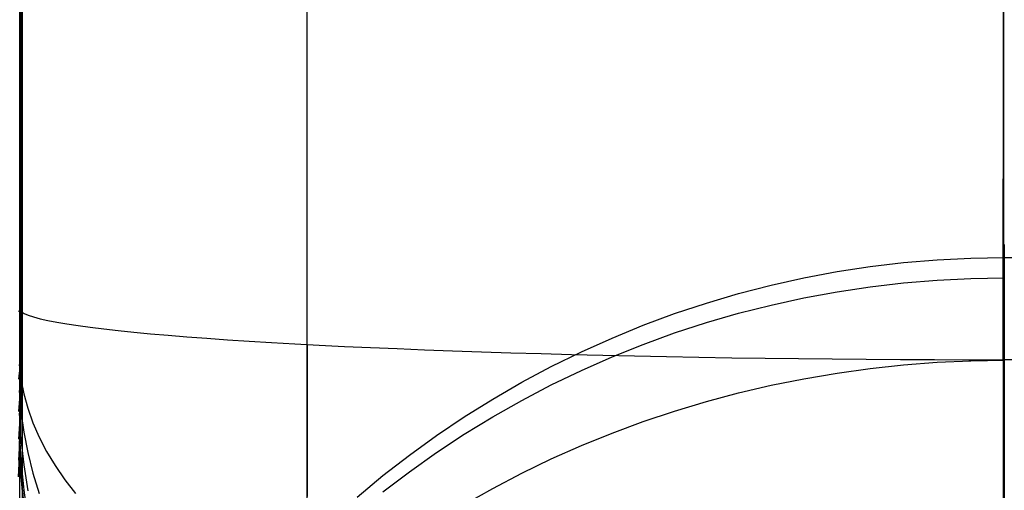
# Model space of a CAD drawing. Units: millimetres. Extents: x 1031 to 2631, y -647 to 105.
# Drawn here: x 1831 to 1854, y -94 to -83 of the extents above; entities that cross this region are included whole.
import ezdxf

# ---------------------------------------------------------------- set-up
doc = ezdxf.new("R2010")
doc.units = ezdxf.units.MM
doc.header["$MEASUREMENT"] = 0
for name, color, linetype in [('BACK_CUSIONS_FILLETED', 15, 'Continuous'), ('BOTTROM_CUSION_FILLETED', 15, 'Continuous'), ('SHELL_FILLETED', 15, 'Continuous')]:
    doc.layers.add(name, color=color, linetype=linetype)

msp = doc.modelspace()

# ---------------------------------------------------------------- linework, layer by layer
at = {"layer": 'BACK_CUSIONS_FILLETED'}
for p, q in [((1831.029, -5.325, -398.646), (1831.051, -89.761, -394.215)), ((1837.593, -90.596, -410.102), (1837.615, -6.16, -414.534)), ((1853.503, -90.945, -416.683), (1853.524, -6.508, -421.114)), ((1831.049, -14.951, 104.028), (1831.052, -92.101, -391.333)), ((1837.591, -107.824, -388.886), (1837.603, -30.684, 106.478)), ((1853.504, -114.337, -387.87), (1853.532, -37.187, 107.491)), ((1831.038, -89.803, -394.999), (1831.051, -89.761, -394.215)), ((1831.051, -89.761, -394.215), (1831.051, -89.848, -394.209)), ((1830.996, -89.844, -395.782), (1831.038, -89.803, -394.999)), ((1831.016, -89.803, -394.999), (1831.057, -89.844, -395.782)), ((1831.051, -89.848, -394.209), (1831.051, -89.935, -394.199)), ((1831.051, -89.935, -394.199), (1831.051, -90.021, -394.187)), ((1831.057, -89.844, -395.782), (1831.126, -89.885, -396.563)), ((1831.126, -89.885, -396.563), (1831.222, -89.926, -397.342)), ((1831.222, -89.926, -397.342), (1831.344, -89.966, -398.116)), ((1831.344, -89.966, -398.116), (1831.494, -90.007, -398.886)), ((1831.051, -90.021, -394.187), (1831.051, -90.107, -394.172)), ((1831.051, -90.107, -394.172), (1831.051, -90.192, -394.154)), ((1831.051, -90.192, -394.154), (1831.051, -90.277, -394.133)), ((1831.494, -90.007, -398.886), (1831.671, -90.047, -399.65)), ((1831.671, -90.047, -399.65), (1831.874, -90.087, -400.408)), ((1831.874, -90.087, -400.408), (1832.104, -90.126, -401.158)), ((1832.104, -90.126, -401.158), (1832.36, -90.165, -401.899)), ((1832.36, -90.165, -401.899), (1832.641, -90.203, -402.632)), ((1832.641, -90.203, -402.632), (1832.948, -90.241, -403.353)), ((1831.051, -90.277, -394.133), (1831.051, -90.361, -394.109)), ((1831.051, -90.361, -394.109), (1831.051, -90.444, -394.082)), ((1831.051, -90.444, -394.082), (1831.051, -90.525, -394.052)), ((1832.948, -90.241, -403.353), (1833.28, -90.279, -404.064)), ((1833.28, -90.279, -404.064), (1833.636, -90.315, -404.763)), ((1833.636, -90.315, -404.763), (1834.017, -90.352, -405.449)), ((1834.017, -90.352, -405.449), (1834.422, -90.387, -406.121)), ((1834.422, -90.387, -406.121), (1834.849, -90.421, -406.779)), ((1834.849, -90.421, -406.779), (1835.3, -90.455, -407.421)), ((1831.051, -90.525, -394.052), (1831.051, -90.606, -394.02)), ((1831.051, -90.606, -394.02), (1831.051, -90.686, -393.984)), ((1835.3, -90.455, -407.421), (1835.772, -90.488, -408.048)), ((1835.772, -90.488, -408.048), (1836.267, -90.52, -408.657)), ((1836.267, -90.52, -408.657), (1836.782, -90.551, -409.249)), ((1836.782, -90.551, -409.249), (1837.318, -90.582, -409.823)), ((1837.318, -90.582, -409.823), (1837.873, -90.611, -410.377)), ((1837.593, -90.596, -410.102), (1837.593, -91.236, -410.058)), ((1837.873, -90.611, -410.377), (1838.447, -90.639, -410.912)), ((1838.447, -90.639, -410.912), (1839.04, -90.666, -411.427)), ((1839.04, -90.666, -411.427), (1839.65, -90.692, -411.92)), ((1831.051, -90.72, -393.968), (1831.038, -91.055, -394.66)), ((1831.051, -90.686, -393.984), (1831.051, -90.764, -393.946)), ((1831.051, -90.764, -393.946), (1831.051, -90.841, -393.905)), ((1831.051, -90.841, -393.905), (1831.051, -90.917, -393.862)), ((1839.65, -90.692, -411.92), (1840.277, -90.717, -412.392)), ((1840.277, -90.717, -412.392), (1840.921, -90.741, -412.842)), ((1840.921, -90.741, -412.842), (1841.579, -90.763, -413.269)), ((1841.579, -90.763, -413.269), (1842.253, -90.785, -413.673)), ((1842.253, -90.785, -413.673), (1842.94, -90.805, -414.053)), ((1842.94, -90.805, -414.053), (1843.639, -90.824, -414.409)), ((1843.639, -90.824, -414.409), (1844.351, -90.841, -414.741)), ((1844.351, -90.841, -414.741), (1845.074, -90.857, -415.047)), ((1845.074, -90.857, -415.047), (1845.807, -90.872, -415.328)), ((1845.807, -90.872, -415.328), (1846.55, -90.886, -415.584)), ((1846.55, -90.886, -415.584), (1847.301, -90.898, -415.813)), ((1847.301, -90.898, -415.813), (1848.059, -90.909, -416.016)), ((1831.038, -91.055, -394.66), (1830.999, -91.389, -395.35)), ((1831.015, -91.055, -394.66), (1831.055, -91.389, -395.35)), ((1831.051, -90.917, -393.862), (1831.051, -90.991, -393.816)), ((1831.051, -90.991, -393.816), (1831.051, -91.063, -393.767)), ((1831.051, -91.063, -393.767), (1831.052, -91.133, -393.716)), ((1848.059, -90.909, -416.016), (1848.825, -90.918, -416.192)), ((1848.825, -90.918, -416.192), (1849.595, -90.926, -416.342)), ((1849.595, -90.926, -416.342), (1850.371, -90.933, -416.465)), ((1850.371, -90.933, -416.465), (1851.151, -90.938, -416.56)), ((1851.151, -90.938, -416.56), (1851.933, -90.942, -416.628)), ((1851.933, -90.942, -416.628), (1852.717, -90.944, -416.669)), ((1852.717, -90.944, -416.669), (1853.503, -90.945, -416.683)), ((2431.284, -90.907, -416.685), (1853.503, -90.945, -416.683)), ((1853.503, -90.945, -416.683), (1853.503, -91.814, -416.622)), ((1831.052, -91.176, -393.683), (1831.038, -91.65, -394.287)), ((1831.052, -91.133, -393.716), (1831.052, -91.202, -393.662)), ((1831.052, -91.202, -393.662), (1831.052, -91.269, -393.606)), ((1831.052, -91.269, -393.606), (1831.052, -91.334, -393.548)), ((1831.052, -91.334, -393.548), (1831.052, -91.396, -393.488)), ((1837.593, -91.236, -410.058), (1837.593, -91.875, -409.991)), ((1831.052, -91.568, -393.298), (1831.039, -92.163, -393.784)), ((1831.052, -91.396, -393.488), (1831.052, -91.457, -393.425)), ((1831.052, -91.457, -393.425), (1831.052, -91.515, -393.361)), ((1831.052, -91.515, -393.361), (1831.052, -91.571, -393.294)), ((1831.052, -91.571, -393.294), (1831.052, -91.625, -393.225)), ((1831.055, -91.389, -395.35), (1831.12, -91.723, -396.039)), ((1831.038, -91.65, -394.287), (1830.999, -92.125, -394.891)), ((1831.015, -91.65, -394.287), (1831.055, -92.125, -394.891)), ((1831.052, -91.625, -393.225), (1831.052, -91.677, -393.155)), ((1831.052, -91.677, -393.155), (1831.052, -91.725, -393.083)), ((1831.052, -91.725, -393.083), (1831.052, -91.772, -393.009)), ((1831.052, -91.772, -393.009), (1831.052, -91.815, -392.933)), ((1831.12, -91.723, -396.039), (1831.212, -92.055, -396.726)), ((1831.052, -91.867, -392.836), (1831.039, -92.554, -393.18)), ((1831.052, -91.815, -392.933), (1831.052, -91.856, -392.857)), ((1831.052, -91.856, -392.857), (1831.052, -91.895, -392.778)), ((1831.052, -91.895, -392.778), (1831.052, -91.93, -392.699)), ((1831.052, -91.93, -392.699), (1831.052, -91.963, -392.618)), ((1831.052, -91.963, -392.618), (1831.052, -91.993, -392.536)), ((1831.052, -91.993, -392.536), (1831.052, -92.02, -392.453)), ((1831.052, -92.02, -392.453), (1831.052, -92.044, -392.37)), ((1837.593, -91.875, -409.991), (1837.593, -92.51, -409.902)), ((1853.503, -91.814, -416.622), (1853.503, -92.68, -416.531)), ((1831.039, -92.163, -393.784), (1830.999, -92.758, -394.269)), ((1831.015, -92.163, -393.784), (1831.054, -92.758, -394.269)), ((1831.052, -92.054, -392.332), (1831.039, -92.799, -392.52)), ((1831.039, -92.86, -391.215), (1831.052, -92.101, -391.333)), ((1831.052, -92.044, -392.37), (1831.052, -92.065, -392.285)), ((1831.052, -92.065, -392.285), (1831.052, -92.084, -392.2)), ((1831.052, -92.084, -392.2), (1831.052, -92.099, -392.114)), ((1831.052, -92.099, -392.114), (1831.052, -92.111, -392.028)), ((1831.052, -92.113, -391.42), (1831.052, -92.101, -391.333)), ((1831.052, -92.111, -392.028), (1831.052, -92.121, -391.941)), ((1831.052, -92.122, -391.506), (1831.052, -92.113, -391.42)), ((1831.052, -92.121, -391.941), (1831.052, -92.127, -391.854)), ((1831.052, -92.128, -391.593), (1831.052, -92.122, -391.506)), ((1831.052, -92.127, -391.854), (1831.052, -92.13, -391.767)), ((1831.052, -92.13, -391.68), (1831.052, -92.128, -391.593)), ((1831.052, -92.13, -391.767), (1831.052, -92.13, -391.68)), ((1831.055, -92.125, -394.891), (1831.12, -92.598, -395.492)), ((1831.212, -92.055, -396.726), (1831.329, -92.386, -397.409)), ((1831.329, -92.386, -397.409), (1831.473, -92.715, -398.088)), ((1831.039, -92.554, -393.18), (1830.999, -93.24, -393.523)), ((1831.015, -92.554, -393.18), (1831.054, -93.24, -393.523)), ((1831.12, -92.598, -395.492), (1831.212, -93.069, -396.092)), ((1837.593, -92.51, -409.902), (1837.593, -93.142, -409.79)), ((1853.503, -92.68, -416.531), (1853.503, -93.543, -416.41)), ((1831.039, -92.799, -392.52), (1830.999, -93.543, -392.709)), ((1831, -93.618, -391.097), (1831.039, -92.86, -391.215)), ((1831.015, -92.799, -392.52), (1831.054, -93.543, -392.709)), ((1831.015, -92.86, -391.215), (1831.054, -93.618, -391.097)), ((1831.054, -92.758, -394.269), (1831.12, -93.351, -394.753)), ((1831.473, -92.715, -398.088), (1831.642, -93.042, -398.763)), ((1831.212, -93.069, -396.092), (1831.329, -93.539, -396.689)), ((1831.642, -93.042, -398.763), (1831.836, -93.366, -399.432)), ((1837.593, -93.142, -409.79), (1837.593, -93.769, -409.657)), ((1831.054, -93.24, -393.523), (1831.12, -93.925, -393.865)), ((1831.12, -93.351, -394.753), (1831.211, -93.942, -395.235)), ((1831.836, -93.366, -399.432), (1832.056, -93.687, -400.095)), ((1831.054, -93.543, -392.709), (1831.12, -94.285, -392.897)), ((1831.329, -93.539, -396.689), (1831.473, -94.005, -397.283)), ((1853.503, -93.543, -416.41), (1853.503, -94.401, -416.259)), ((1831.054, -93.618, -391.097), (1831.12, -94.375, -390.979)), ((1832.056, -93.687, -400.095), (1832.301, -94.004, -400.75)), ((1837.593, -93.769, -409.657), (1837.592, -94.392, -409.502)), ((1831.12, -93.925, -393.865), (1831.211, -94.607, -394.206))]:
    msp.add_line(p, q, dxfattribs=at)
at = {"layer": 'BOTTROM_CUSION_FILLETED'}
for p, q in [((1853.527, -88.31, -220.086), (1853.527, -88.309, -220.958)), ((1853.527, -88.309, -220.958), (1853.527, -88.338, -221.83)), ((1853.527, -88.341, -219.215), (1853.527, -88.31, -220.086)), ((1853.527, -88.338, -221.83), (1853.527, -88.398, -222.7)), ((1853.527, -88.403, -218.345), (1853.527, -88.341, -219.215)), ((1853.527, -88.398, -222.7), (1853.527, -88.488, -223.567)), ((1853.527, -88.495, -217.478), (1853.527, -88.403, -218.345)), ((1851.991, -88.661, -224.422), (1852.759, -88.622, -224.428)), ((1852.759, -88.622, -224.428), (1853.527, -88.609, -224.431)), ((1853.527, -88.488, -223.567), (1853.527, -88.609, -224.431)), ((1853.527, -88.617, -216.615), (1853.527, -88.495, -217.478)), ((1853.527, -88.609, -224.431), (1853.527, -115.099, -392.967)), ((1853.527, -88.609, -224.431), (2432.393, -88.609, -224.431)), ((1853.527, -88.769, -215.756), (1853.527, -88.617, -216.615)), ((1849.704, -88.932, -224.38), (1850.463, -88.816, -224.398)), ((1850.463, -88.816, -224.398), (1851.226, -88.725, -224.412)), ((1851.226, -88.725, -224.412), (1851.991, -88.661, -224.422)), ((1853.527, -88.951, -214.903), (1853.527, -88.769, -215.756)), ((1848.2, -89.241, -224.331), (1848.949, -89.074, -224.357)), ((1848.949, -89.074, -224.357), (1849.704, -88.932, -224.38)), ((1851.991, -89.125, -214.409), (1852.759, -89.087, -214.399)), ((1852.759, -89.087, -214.399), (1853.527, -89.074, -214.396)), ((1853.527, -89.163, -214.057), (1853.527, -88.951, -214.903)), ((1847.456, -89.433, -224.301), (1848.2, -89.241, -224.331)), ((1849.704, -89.391, -214.477), (1850.463, -89.277, -214.448)), ((1850.463, -89.277, -214.448), (1851.226, -89.188, -214.425)), ((1851.226, -89.188, -214.425), (1851.991, -89.125, -214.409)), ((1853.527, -89.404, -213.219), (1853.527, -89.163, -214.057)), ((1846.72, -89.65, -224.267), (1847.456, -89.433, -224.301)), ((1848.2, -89.694, -214.554), (1848.949, -89.53, -214.512)), ((1848.949, -89.53, -214.512), (1849.704, -89.391, -214.477)), ((1853.527, -89.674, -212.39), (1853.527, -89.404, -213.219)), ((1845.992, -89.892, -224.229), (1846.72, -89.65, -224.267)), ((1847.456, -89.883, -214.602), (1848.2, -89.694, -214.554)), ((1853.527, -89.973, -211.571), (1853.527, -89.674, -212.39)), ((1845.273, -90.158, -224.187), (1845.992, -89.892, -224.229)), ((1846.72, -90.096, -214.656), (1847.456, -89.883, -214.602)), ((1853.527, -90.3, -210.763), (1853.527, -89.973, -211.571)), ((1844.563, -90.449, -224.141), (1845.273, -90.158, -224.187)), ((1845.992, -90.333, -214.716), (1846.72, -90.096, -214.656)), ((1843.864, -90.763, -224.092), (1844.563, -90.449, -224.141)), ((1845.273, -90.595, -214.782), (1845.992, -90.333, -214.716)), ((1853.527, -90.655, -209.967), (1853.527, -90.3, -210.763)), ((1844.563, -90.88, -214.855), (1845.273, -90.595, -214.782)), ((1853.527, -91.038, -209.183), (1853.527, -90.655, -209.967)), ((1843.175, -91.101, -224.039), (1843.864, -90.763, -224.092)), ((1843.863, -91.188, -214.933), (1844.563, -90.88, -214.855)), ((1842.499, -91.461, -223.982), (1843.175, -91.101, -224.039)), ((1850.463, -91.145, -209.438), (1851.226, -91.063, -209.396)), ((1851.226, -91.063, -209.396), (1851.991, -91.004, -209.367)), ((1851.991, -91.004, -209.367), (1852.759, -90.969, -209.349)), ((1852.759, -90.969, -209.349), (1853.527, -90.957, -209.344)), ((1853.527, -91.448, -208.413), (1853.527, -91.038, -209.183)), ((1843.175, -91.519, -215.017), (1843.863, -91.188, -214.933)), ((1848.949, -91.378, -209.555), (1849.704, -91.25, -209.49)), ((1849.704, -91.25, -209.49), (1850.463, -91.145, -209.438)), ((1841.836, -91.845, -223.922), (1842.499, -91.461, -223.982)), ((1842.499, -91.873, -215.107), (1843.175, -91.519, -215.017)), ((1847.456, -91.703, -209.718), (1848.2, -91.529, -209.63)), ((1848.2, -91.529, -209.63), (1848.949, -91.378, -209.555)), ((1853.527, -91.885, -207.659), (1853.527, -91.448, -208.413)), ((1846.72, -91.9, -209.816), (1847.456, -91.703, -209.718)), ((1841.187, -92.25, -223.858), (1841.836, -91.845, -223.922)), ((1841.836, -92.249, -215.202), (1842.499, -91.873, -215.107)), ((1845.992, -92.119, -209.926), (1846.72, -91.9, -209.816)), ((1853.527, -92.347, -206.919), (1853.527, -91.885, -207.659)), ((1840.552, -92.677, -223.791), (1841.187, -92.25, -223.858)), ((1841.187, -92.647, -215.303), (1841.836, -92.249, -215.202)), ((1845.273, -92.36, -210.047), (1845.992, -92.119, -209.926)), ((1844.563, -92.623, -210.178), (1845.273, -92.36, -210.047)), ((1853.527, -92.835, -206.197), (1853.527, -92.347, -206.919)), ((1839.932, -93.125, -223.721), (1840.552, -92.677, -223.791)), ((1840.552, -93.066, -215.41), (1841.187, -92.647, -215.303)), ((1843.864, -92.907, -210.321), (1844.563, -92.623, -210.178)), ((1843.175, -93.212, -210.474), (1843.864, -92.907, -210.321)), ((1853.527, -93.348, -205.492), (1853.527, -92.835, -206.197)), ((1839.327, -93.594, -223.647), (1839.932, -93.125, -223.721)), ((1839.932, -93.505, -215.521), (1840.552, -93.066, -215.41)), ((1842.499, -93.539, -210.638), (1843.175, -93.212, -210.474)), ((1853.527, -93.885, -204.805), (1853.527, -93.348, -205.492)), ((1838.74, -94.083, -223.57), (1839.327, -93.594, -223.647)), ((1839.327, -93.965, -215.638), (1839.932, -93.505, -215.521)), ((1841.836, -93.885, -210.812), (1842.499, -93.539, -210.638)), ((1841.187, -94.252, -210.996), (1841.836, -93.885, -210.812)), ((1853.527, -94.446, -204.137), (1853.527, -93.885, -204.805))]:
    msp.add_line(p, q, dxfattribs=at)
at = {"layer": 'SHELL_FILLETED'}
for p, q in [((1831.096, 2.505, -421.587), (1831.01, -606.859, -389.608)), ((1831.027, -607.069, -404.597), (1831.027, 0.282, -436.471))]:
    msp.add_line(p, q, dxfattribs=at)

doc.saveas('drawing.dxf')
